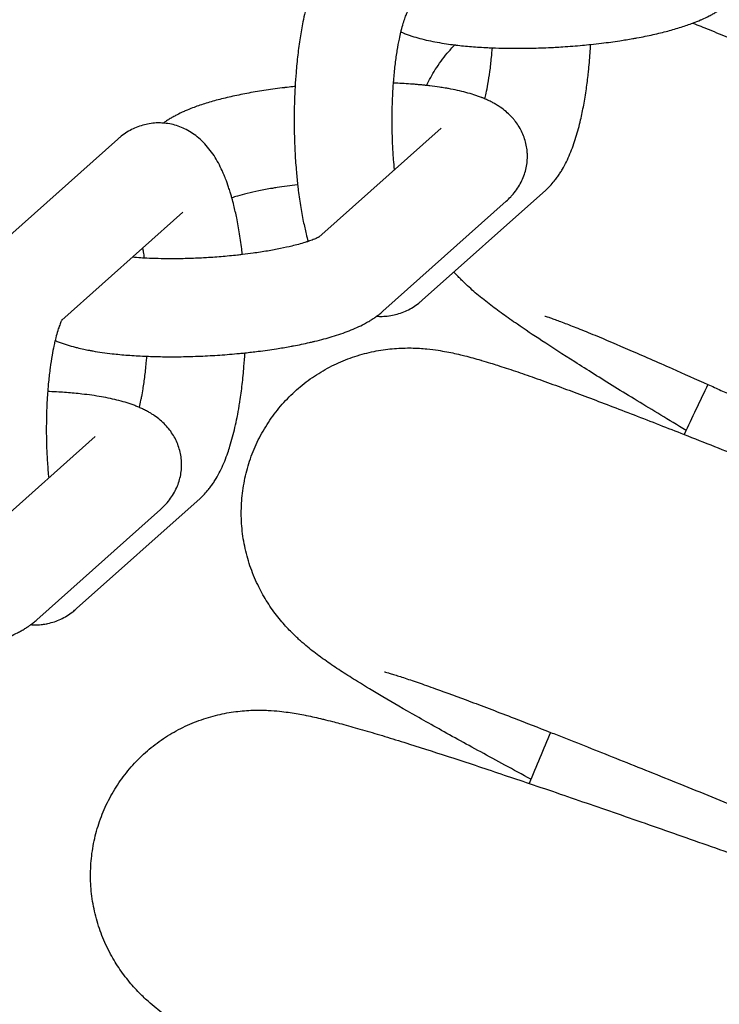
# Model space of a CAD drawing. Units: millimetres. Extents: x -1574 to 1575, y -3435 to 4065.
# Drawn here: x -478 to -435, y 487 to 547 of the extents above; entities that cross this region are included whole.
import ezdxf

# ---------------------------------------------------------------- set-up
doc = ezdxf.new("R2010")
doc.units = ezdxf.units.MM

# ---------------------------------------------------------------- blocks, each defined once
blk = doc.blocks.new('миф-56')
for p, q in [((-452.251, 225.608), (-459.746, 218.922)), ((-452.251, 225.608), (-452.251, 225.608)), ((-472.06, 224.929), (-479.625, 218.181)), ((-445.834, 221.809), (-453.4, 215.061)), ((-448.257, 221.131), (-455.822, 214.382)), ((-468.066, 220.452), (-475.488, 213.831)), ((-468.066, 220.452), (-468.066, 220.452)), ((-480.929, 200.027), (-473.434, 206.712)), ((-473.434, 206.712), (-473.434, 206.712)), ((-474.583, 196.165), (-467.018, 202.913)), ((-477.006, 195.486), (-469.44, 202.235))]:
    blk.add_line(p, q)
for start, end in [(154.28572, 154.68719), (157.05495, 157.45643)]:
    blk.add_arc((0.164, -0.104), 484, start, end)
for points, knots in [([(-458.442, 237.077), (-458.451, 237.068), (-458.462, 237.06), (-458.555, 236.969), (-458.641, 236.889), (-458.806, 236.715), (-458.887, 236.622), (-459.021, 236.456), (-459.076, 236.383), (-459.183, 236.237), (-459.234, 236.163), (-459.332, 236.014), (-459.379, 235.939), (-459.515, 235.711), (-459.599, 235.556), (-459.757, 235.239), (-459.831, 235.078), (-459.97, 234.747), (-460.036, 234.577), (-460.162, 234.23), (-460.221, 234.053), (-460.334, 233.688), (-460.388, 233.501), (-460.49, 233.119), (-460.539, 232.923), (-460.631, 232.521), (-460.675, 232.316), (-460.778, 231.792), (-460.835, 231.468), (-460.939, 230.797), (-460.986, 230.448), (-461.069, 229.731), (-461.105, 229.362), (-461.157, 228.713), (-461.174, 228.434), (-461.199, 228.048), (-461.204, 227.939), (-461.228, 227.434), (-461.24, 227.035), (-461.252, 226.229), (-461.252, 225.821), (-461.237, 225.01), (-461.224, 224.606), (-461.184, 223.812), (-461.158, 223.422), (-461.1, 222.733), (-461.068, 222.436), (-461.03, 222.064), (-461.021, 221.993), (-460.969, 221.563), (-460.92, 221.212), (-460.812, 220.535), (-460.753, 220.208), (-460.635, 219.628), (-460.577, 219.372), (-460.476, 218.965), (-460.434, 218.813), (-460.393, 218.66)], [0, 0, 0, 0, 0.139583, 0.139583, 1.401929, 1.401929, 2.769571, 2.769571, 3.799414, 3.799414, 4.829257, 4.829257, 5.851496, 5.851496, 7.895847, 7.895847, 9.935035, 9.935035, 11.970914, 11.970914, 14.004699, 14.004699, 16.037152, 16.037152, 18.069604, 18.069604, 20.102057, 20.102057, 23.14684, 23.14684, 26.249261, 26.249261, 29.400324, 29.400324, 31.702475, 31.702475, 32.595741, 32.595741, 35.834673, 35.834673, 39.119528, 39.119528, 42.400908, 42.400908, 45.636026, 45.636026, 48.20566, 48.20566, 48.827076, 48.827076, 51.972821, 51.972821, 55.068285, 55.068285, 57.649598, 57.649598, 59.279991, 59.279991, 59.279991, 59.279991]), ([(-454.711, 231.492), (-454.65, 231.467), (-454.59, 231.441), (-454.522, 231.414), (-454.514, 231.411), (-454.425, 231.376), (-454.344, 231.346), (-454.189, 231.291), (-454.115, 231.266), (-453.88, 231.19), (-453.716, 231.142), (-453.379, 231.053), (-453.207, 231.011), (-452.854, 230.934), (-452.673, 230.898), (-452.304, 230.831), (-452.116, 230.8), (-451.757, 230.747), (-451.585, 230.725), (-451.39, 230.7), (-451.365, 230.697), (-451.035, 230.657), (-450.72, 230.626), (-450.065, 230.572), (-449.726, 230.55), (-449.289, 230.529), (-449.201, 230.525), (-448.84, 230.513), (-448.571, 230.503), (-447.924, 230.492), (-447.545, 230.49), (-446.777, 230.499), (-446.386, 230.513), (-445.995, 230.523), (-445.992, 230.523), (-445.781, 230.531), (-445.573, 230.541), (-445.215, 230.559), (-445.066, 230.569), (-444.875, 230.579), (-444.833, 230.582), (-444.389, 230.611), (-443.987, 230.643), (-443.42, 230.696), (-443.251, 230.712), (-442.863, 230.754), (-442.642, 230.778), (-442.045, 230.85), (-441.673, 230.901), (-441.037, 230.997), (-440.775, 231.042), (-440.423, 231.101), (-440.338, 231.117), (-439.915, 231.195), (-439.586, 231.262), (-438.956, 231.401), (-438.654, 231.474), (-438.078, 231.627), (-437.804, 231.706), (-437.293, 231.868), (-437.063, 231.955), (-436.817, 232.04), (-436.81, 232.043), (-436.649, 232.104), (-436.499, 232.165), (-436.329, 232.239), (-436.305, 232.249), (-436.125, 232.329), (-435.972, 232.403), (-435.746, 232.52), (-435.671, 232.56), (-435.523, 232.644), (-435.45, 232.687), (-435.305, 232.777), (-435.233, 232.823), (-435.112, 232.905), (-435.063, 232.94), (-434.993, 232.991), (-434.971, 233.007), (-434.88, 233.076), (-434.811, 233.13), (-434.708, 233.217), (-434.673, 233.247), (-434.639, 233.278)], [26.120613, 26.120613, 26.120613, 26.120613, 26.901698, 26.901698, 27.001539, 27.001539, 28.04222, 28.04222, 28.962088, 28.962088, 30.964904, 30.964904, 32.96772, 32.96772, 34.965258, 34.965258, 36.949151, 36.949151, 38.657293, 38.657293, 38.90397, 38.90397, 41.900835, 41.900835, 44.952536, 44.952536, 45.729181, 45.729181, 48.048972, 48.048972, 51.184703, 51.184703, 54.335429, 54.335429, 54.357563, 54.357563, 56.03273, 56.03273, 57.231356, 57.231356, 57.568209, 57.568209, 60.802933, 60.802933, 62.179128, 62.179128, 63.99764, 63.99764, 67.154736, 67.154736, 69.496435, 69.496435, 70.273667, 70.273667, 73.350774, 73.350774, 76.378447, 76.378447, 79.342834, 79.342834, 82.134427, 82.134427, 82.221751, 82.221751, 84.093396, 84.093396, 84.391555, 84.391555, 86.413438, 86.413438, 87.432526, 87.432526, 88.447693, 88.447693, 89.46286, 89.46286, 90.164327, 90.164327, 90.475911, 90.475911, 91.482033, 91.482033, 92, 92, 92, 92]), ([(-455.103, 223.064), (-455.122, 223.269), (-455.142, 223.473), (-455.183, 223.996), (-455.203, 224.317), (-455.233, 224.972), (-455.243, 225.307), (-455.252, 225.985), (-455.251, 226.328), (-455.238, 227.009), (-455.226, 227.348), (-455.197, 227.912), (-455.181, 228.138), (-455.159, 228.46), (-455.151, 228.553), (-455.116, 228.956), (-455.085, 229.258), (-455.014, 229.833), (-454.975, 230.108), (-454.894, 230.612), (-454.851, 230.844), (-454.775, 231.212), (-454.743, 231.35), (-454.704, 231.522), (-454.697, 231.55), (-454.65, 231.739), (-454.609, 231.889), (-454.527, 232.159), (-454.487, 232.281), (-454.43, 232.437), (-454.411, 232.485), (-454.376, 232.572), (-454.359, 232.611), (-454.329, 232.677), (-454.318, 232.699), (-454.304, 232.728), (-454.304, 232.728), (-454.292, 232.751), (-454.283, 232.769), (-454.271, 232.79), (-454.27, 232.791), (-454.267, 232.796), (-454.267, 232.795), (-454.267, 232.795)], [17.232232, 17.232232, 17.232232, 17.232232, 18.989057, 18.989057, 21.61537, 21.61537, 24.289886, 24.289886, 27.008486, 27.008486, 29.719757, 29.719757, 31.593282, 31.593282, 32.385417, 32.385417, 35.000806, 35.000806, 37.557949, 37.557949, 39.938212, 39.938212, 41.582524, 41.582524, 41.93512, 41.93512, 43.935439, 43.935439, 45.934891, 45.934891, 46.942096, 46.942096, 47.945886, 47.945886, 48.924858, 48.924858, 48.949676, 48.949676, 49.950848, 49.950848, 50.909874, 50.909874, 51, 51, 51, 51]), ([(-436.824, 232.037), (-436.495, 231.906), (-436.175, 231.778), (-435.632, 231.557), (-435.427, 231.473), (-434.8, 231.213), (-434.365, 231.03), (-433.098, 230.493), (-432.227, 230.117), (-430.365, 229.301), (-429.373, 228.861), (-427.849, 228.179), (-427.36, 227.959), (-426.259, 227.463), (-425.651, 227.187), (-423.875, 226.38), (-422.677, 225.832), (-420.202, 224.696), (-418.925, 224.107), (-416.311, 222.897), (-414.974, 222.277), (-412.261, 221.015), (-410.884, 220.373), (-408.112, 219.081), (-406.717, 218.429), (-405.232, 217.737), (-405.143, 217.695), (-403.754, 217.047), (-402.447, 216.437), (-399.773, 215.19), (-398.404, 214.552), (-395.711, 213.3), (-394.387, 212.686), (-391.806, 211.492), (-390.549, 210.912), (-388.12, 209.798), (-386.949, 209.263), (-384.917, 208.341), (-384.068, 207.959), (-383.005, 207.48), (-382.824, 207.4), (-382.3, 207.166), (-381.962, 207.014), (-381.023, 206.599), (-380.401, 206.324), (-378.958, 205.694), (-378.158, 205.35), (-376.723, 204.743), (-376.083, 204.479), (-375.141, 204.102), (-374.794, 203.966), (-374.254, 203.763), (-374.042, 203.686), (-373.796, 203.599), (-373.723, 203.575), (-373.609, 203.537), (-373.563, 203.522), (-373.512, 203.507), (-373.509, 203.506), (-373.514, 203.507)], [76.517958, 76.517958, 76.517958, 76.517958, 78.208044, 78.208044, 79.19835, 79.19835, 81.17896, 81.17896, 84.747748, 84.747748, 88.360757, 88.360757, 90.023459, 90.023459, 91.999394, 91.999394, 95.652919, 95.652919, 99.314803, 99.314803, 102.980568, 102.980568, 106.646895, 106.646895, 110.311102, 110.311102, 110.545097, 110.545097, 113.970795, 113.970795, 117.62358, 117.62358, 121.266688, 121.266688, 124.896698, 124.896698, 128.509058, 128.509058, 131.437687, 131.437687, 132.097543, 132.097543, 133.301994, 133.301994, 135.652645, 135.652645, 139.15906, 139.15906, 142.590575, 142.590575, 144.997161, 144.997161, 146.991444, 146.991444, 147.992271, 147.992271, 148.991598, 148.991598, 150, 150, 150, 150]), ([(-453.151, 228.217), (-452.971, 228.541), (-452.804, 228.874), (-452.381, 229.535), (-452.136, 229.87), (-451.725, 230.365), (-451.572, 230.536), (-451.415, 230.703)], [55.072711, 55.072711, 55.072711, 55.072711, 55.969132, 55.969132, 56.969132, 56.969132, 57.524202, 57.524202, 57.524202, 57.524202]), ([(-449.565, 227.394), (-449.539, 227.506), (-449.513, 227.619), (-449.45, 227.918), (-449.413, 228.107), (-449.336, 228.551), (-449.296, 228.808), (-449.223, 229.352), (-449.19, 229.639), (-449.143, 230.126), (-449.126, 230.324), (-449.111, 230.522)], [9.736978, 9.736978, 9.736978, 9.736978, 11.062741, 11.062741, 13.060157, 13.060157, 15.522272, 15.522272, 18.056734, 18.056734, 19.716558, 19.716558, 19.716558, 19.716558]), ([(-445.834, 221.809), (-445.717, 221.914), (-445.608, 222.023), (-445.417, 222.232), (-445.333, 222.331), (-445.2, 222.503), (-445.147, 222.573), (-445.047, 222.717), (-444.998, 222.789), (-444.905, 222.936), (-444.859, 223.01), (-444.728, 223.235), (-444.647, 223.388), (-444.494, 223.701), (-444.422, 223.861), (-444.287, 224.187), (-444.223, 224.354), (-444.101, 224.694), (-444.044, 224.868), (-443.936, 225.219), (-443.885, 225.396), (-443.79, 225.751), (-443.746, 225.927), (-443.635, 226.401), (-443.572, 226.705), (-443.454, 227.339), (-443.4, 227.67), (-443.307, 228.311), (-443.272, 228.626), (-443.228, 228.979), (-443.223, 229.024), (-443.179, 229.436), (-443.146, 229.81), (-443.106, 230.368), (-443.094, 230.548), (-443.084, 230.73)], [0, 0, 0, 0, 1.672474, 1.672474, 3.122604, 3.122604, 4.121887, 4.121887, 5.121169, 5.121169, 6.128136, 6.128136, 8.134385, 8.134385, 10.140634, 10.140634, 12.138779, 12.138779, 14.115098, 14.115098, 16.044127, 16.044127, 17.876296, 17.876296, 20.869349, 20.869349, 23.930021, 23.930021, 26.659953, 26.659953, 27.045342, 27.045342, 30.207883, 30.207883, 31.702445, 31.702445, 31.702445, 31.702445]), ([(-461.192, 228.156), (-461.236, 228.152), (-461.28, 228.147), (-461.486, 228.125), (-461.646, 228.105), (-461.822, 228.085), (-461.837, 228.083), (-462.231, 228.036), (-462.603, 227.985), (-463.328, 227.875), (-463.681, 227.816), (-464.361, 227.691), (-464.69, 227.624), (-465.32, 227.485), (-465.622, 227.412), (-466.198, 227.259), (-466.472, 227.18), (-466.991, 227.016), (-467.237, 226.931), (-467.627, 226.782), (-467.777, 226.721), (-467.947, 226.647), (-467.971, 226.637), (-468.151, 226.557), (-468.304, 226.484), (-468.53, 226.366), (-468.605, 226.326), (-468.753, 226.242), (-468.826, 226.199), (-468.971, 226.109), (-469.043, 226.063), (-469.164, 225.981), (-469.213, 225.946), (-469.262, 225.911)], [62.179128, 62.179128, 62.179128, 62.179128, 62.542284, 62.542284, 63.873916, 63.873916, 63.99764, 63.99764, 67.154736, 67.154736, 70.273667, 70.273667, 73.350774, 73.350774, 76.378447, 76.378447, 79.342834, 79.342834, 82.221751, 82.221751, 84.093396, 84.093396, 84.391555, 84.391555, 86.413438, 86.413438, 87.432526, 87.432526, 88.447693, 88.447693, 89.46286, 89.46286, 90.164327, 90.164327, 90.164327, 90.164327]), ([(-448.257, 221.131), (-448.164, 221.213), (-448.077, 221.303), (-447.963, 221.417), (-447.939, 221.444), (-447.815, 221.582), (-447.719, 221.701), (-447.546, 221.946), (-447.468, 222.069), (-447.33, 222.322), (-447.269, 222.449), (-447.165, 222.708), (-447.121, 222.839), (-447.049, 223.103), (-447.021, 223.236), (-446.981, 223.503), (-446.968, 223.637), (-446.961, 223.856), (-446.963, 223.941), (-446.967, 224.075), (-446.97, 224.123), (-446.986, 224.303), (-447.005, 224.435), (-447.058, 224.695), (-447.092, 224.824), (-447.175, 225.077), (-447.224, 225.201), (-447.335, 225.444), (-447.398, 225.562), (-447.538, 225.793), (-447.614, 225.905), (-447.737, 226.065), (-447.779, 226.117), (-447.869, 226.221), (-447.916, 226.274), (-448.064, 226.429), (-448.168, 226.525), (-448.388, 226.712), (-448.506, 226.801), (-448.632, 226.888), (-448.639, 226.893), (-448.716, 226.942), (-448.784, 226.989), (-448.927, 227.075), (-449.001, 227.117), (-449.149, 227.198), (-449.223, 227.236), (-449.372, 227.308), (-449.447, 227.343), (-449.536, 227.382), (-449.551, 227.388), (-449.626, 227.419), (-449.686, 227.445), (-449.754, 227.472), (-449.762, 227.475), (-449.851, 227.51), (-449.932, 227.54), (-450.087, 227.595), (-450.161, 227.62), (-450.396, 227.696), (-450.56, 227.744), (-450.897, 227.833), (-451.069, 227.875), (-451.422, 227.952), (-451.603, 227.988), (-451.86, 228.035), (-451.933, 228.048), (-452.121, 228.079), (-452.236, 228.097), (-452.543, 228.143), (-452.738, 228.169), (-453.008, 228.201), (-453.079, 228.209), (-453.221, 228.225), (-453.291, 228.232), (-453.45, 228.249), (-453.544, 228.256), (-453.715, 228.273), (-453.798, 228.28), (-454.211, 228.314), (-454.551, 228.336), (-454.987, 228.357), (-455.075, 228.361), (-455.165, 228.364)], [0, 0, 0, 0, 1.370593, 1.370593, 1.751358, 1.751358, 3.341622, 3.341622, 4.795593, 4.795593, 6.158937, 6.158937, 7.460484, 7.460484, 8.721075, 8.721075, 9.95725, 9.95725, 10.739488, 10.739488, 11.181578, 11.181578, 12.402935, 12.402935, 13.630412, 13.630412, 14.87489, 14.87489, 16.149421, 16.149421, 17.470943, 17.470943, 18.139459, 18.139459, 18.857313, 18.857313, 20.33928, 20.33928, 21.954017, 21.954017, 22.052523, 22.052523, 22.984001, 22.984001, 23.968523, 23.968523, 24.953046, 24.953046, 25.933417, 25.933417, 26.120613, 26.120613, 26.901698, 26.901698, 27.001539, 27.001539, 28.04222, 28.04222, 28.962088, 28.962088, 30.964904, 30.964904, 32.96772, 32.96772, 34.965258, 34.965258, 35.746131, 35.746131, 36.949151, 36.949151, 38.90397, 38.90397, 39.602694, 39.602694, 40.272444, 40.272444, 41.136705, 41.136705, 41.900835, 41.900835, 44.952536, 44.952536, 45.729181, 45.729181, 45.729181, 45.729181]), ([(-464.422, 217.854), (-464.43, 217.926), (-464.439, 217.997), (-464.49, 218.427), (-464.539, 218.778), (-464.647, 219.455), (-464.706, 219.782), (-464.825, 220.362), (-464.883, 220.618), (-464.983, 221.025), (-465.025, 221.177), (-465.076, 221.368), (-465.087, 221.404), (-465.121, 221.523), (-465.146, 221.605), (-465.202, 221.787), (-465.234, 221.887), (-465.326, 222.163), (-465.388, 222.336), (-465.492, 222.603), (-465.532, 222.7), (-465.601, 222.865), (-465.631, 222.931), (-465.734, 223.157), (-465.812, 223.314), (-465.977, 223.62), (-466.065, 223.769), (-466.255, 224.062), (-466.357, 224.204), (-466.576, 224.48), (-466.693, 224.613), (-466.934, 224.856), (-467.056, 224.967), (-467.306, 225.168), (-467.433, 225.259), (-467.692, 225.422), (-467.823, 225.495), (-468.089, 225.622), (-468.224, 225.677), (-468.496, 225.771), (-468.633, 225.809), (-468.91, 225.869), (-469.048, 225.891), (-469.202, 225.906), (-469.215, 225.907), (-469.24, 225.909), (-469.251, 225.91), (-469.376, 225.915), (-469.491, 225.923), (-469.744, 225.918), (-469.882, 225.908), (-470.157, 225.871), (-470.293, 225.844), (-470.562, 225.776), (-470.696, 225.734), (-470.957, 225.635), (-471.086, 225.578), (-471.339, 225.449), (-471.462, 225.377), (-471.704, 225.218), (-471.821, 225.13), (-471.976, 225.003), (-472.018, 224.966), (-472.06, 224.929)], [48.20566, 48.20566, 48.20566, 48.20566, 48.827076, 48.827076, 51.972821, 51.972821, 55.068285, 55.068285, 57.649598, 57.649598, 59.279991, 59.279991, 59.67731, 59.67731, 60.578294, 60.578294, 61.703858, 61.703858, 63.728532, 63.728532, 64.918328, 64.918328, 65.750195, 65.750195, 67.767128, 67.767128, 69.777006, 69.777006, 71.777355, 71.777355, 73.738485, 73.738485, 75.499159, 75.499159, 77.107519, 77.107519, 78.606469, 78.606469, 80.030991, 80.030991, 81.403845, 81.403845, 82.744876, 82.744876, 82.873285, 82.873285, 82.978996, 82.978996, 84.070214, 84.070214, 85.389982, 85.389982, 86.717688, 86.717688, 88.067494, 88.067494, 89.452339, 89.452339, 90.890588, 90.890588, 92.407438, 92.407438, 93, 93, 93, 93]), ([(-461.037, 222.136), (-461.255, 222.109), (-461.473, 222.082), (-461.895, 222.024), (-462.098, 221.993), (-462.399, 221.946), (-462.493, 221.93), (-462.872, 221.866), (-463.145, 221.814), (-463.659, 221.709), (-463.899, 221.655), (-464.34, 221.546), (-464.541, 221.492), (-464.847, 221.401), (-464.956, 221.366), (-465.066, 221.33)], [31.466096, 31.466096, 31.466096, 31.466096, 33.290681, 33.290681, 35.091691, 35.091691, 35.954671, 35.954671, 38.564149, 38.564149, 41.108286, 41.108286, 43.569787, 43.569787, 45.221189, 45.221189, 45.221189, 45.221189]), ([(-459.715, 218.94), (-459.714, 218.94), (-459.716, 218.939), (-459.73, 218.931), (-459.738, 218.927), (-459.753, 218.919), (-459.761, 218.914), (-459.79, 218.899), (-459.816, 218.886), (-459.877, 218.858), (-459.912, 218.842), (-459.991, 218.808), (-460.035, 218.791), (-460.128, 218.754), (-460.178, 218.735), (-460.282, 218.698), (-460.336, 218.679), (-460.455, 218.639), (-460.521, 218.618), (-460.713, 218.558), (-460.847, 218.519), (-461.114, 218.446), (-461.246, 218.413), (-461.603, 218.326), (-461.837, 218.273), (-462.086, 218.223), (-462.089, 218.222), (-462.355, 218.172), (-462.609, 218.121), (-463.169, 218.026), (-463.465, 217.98), (-463.983, 217.908), (-464.203, 217.881), (-464.428, 217.853), (-464.434, 217.852), (-464.534, 217.841), (-464.627, 217.83), (-465.05, 217.784), (-465.385, 217.752), (-466.065, 217.696), (-466.41, 217.672), (-466.771, 217.652), (-466.787, 217.651), (-467.134, 217.637), (-467.467, 217.619), (-468.136, 217.601), (-468.473, 217.596), (-469.068, 217.596), (-469.323, 217.603), (-469.587, 217.606), (-469.591, 217.606), (-469.65, 217.607), (-469.703, 217.609), (-469.99, 217.618), (-470.215, 217.629), (-470.509, 217.643), (-470.573, 217.647), (-470.818, 217.662), (-470.991, 217.676), (-471.163, 217.69)], [0, 0, 0, 0, 1.011992, 1.011992, 1.538786, 1.538786, 1.984597, 1.984597, 2.957201, 2.957201, 3.929806, 3.929806, 4.893076, 4.893076, 5.832058, 5.832058, 6.73229, 6.73229, 7.710024, 7.710024, 9.480492, 9.480492, 11.028528, 11.028528, 13.501322, 13.501322, 13.525489, 13.525489, 16.053007, 16.053007, 18.668405, 18.668405, 20.51378, 20.51378, 20.564328, 20.564328, 21.337216, 21.337216, 24.051224, 24.051224, 26.805082, 26.805082, 26.929178, 26.929178, 29.583553, 29.583553, 32.323435, 32.323435, 34.521421, 34.521421, 34.553521, 34.553521, 35.021096, 35.021096, 37.059692, 37.059692, 37.670091, 37.670091, 39.352495, 39.352495, 39.352495, 39.352495]), ([(-470.532, 218.252), (-470.519, 218.178), (-470.507, 218.101), (-470.476, 217.899), (-470.458, 217.77), (-470.441, 217.639)], [13.175334, 13.175334, 13.175334, 13.175334, 13.912537, 13.912537, 15.112867, 15.112867, 15.112867, 15.112867]), ([(-437.246, 207.088), (-437.774, 207.406), (-438.29, 207.718), (-439.783, 208.624), (-440.722, 209.198), (-442.48, 210.284), (-443.3, 210.797), (-444.783, 211.736), (-445.452, 212.167), (-446.61, 212.927), (-447.11, 213.262), (-447.889, 213.799), (-448.185, 214.007), (-448.616, 214.317), (-448.756, 214.42), (-449.035, 214.627), (-449.171, 214.73), (-449.445, 214.941), (-449.58, 215.047), (-449.732, 215.17), (-449.746, 215.181), (-449.89, 215.298), (-450.02, 215.406), (-450.278, 215.627), (-450.403, 215.736), (-450.663, 215.974), (-450.797, 216.1), (-451.079, 216.378), (-451.229, 216.532), (-451.41, 216.73), (-451.436, 216.756), (-451.463, 216.788)], [20.125157, 20.125157, 20.125157, 20.125157, 21.972387, 21.972387, 25.612149, 25.612149, 29.226736, 29.226736, 32.653051, 32.653051, 35.644013, 35.644013, 37.641402, 37.641402, 38.640703, 38.640703, 39.640003, 39.640003, 40.639303, 40.639303, 40.73964, 40.73964, 41.682708, 41.682708, 42.545897, 42.545897, 43.409086, 43.409086, 44.286763, 44.286763, 44.434862, 44.434862, 44.434862, 44.434862]), ([(-456.198, 214.079), (-456.084, 214.075), (-455.969, 214.067), (-455.716, 214.072), (-455.578, 214.082), (-455.436, 214.102), (-455.43, 214.102), (-455.295, 214.128), (-455.162, 214.147), (-454.897, 214.214), (-454.764, 214.256), (-454.502, 214.355), (-454.374, 214.412), (-454.121, 214.541), (-453.998, 214.613), (-453.756, 214.772), (-453.638, 214.86), (-453.484, 214.987), (-453.441, 215.024), (-453.4, 215.061)], [82.978996, 82.978996, 82.978996, 82.978996, 84.070214, 84.070214, 85.389982, 85.389982, 85.438827, 85.438827, 86.717688, 86.717688, 88.067494, 88.067494, 89.452339, 89.452339, 90.890588, 90.890588, 92.407438, 92.407438, 93, 93, 93, 93]), ([(-475.894, 212.596), (-475.889, 212.594), (-475.884, 212.592), (-475.801, 212.556), (-475.723, 212.524), (-475.564, 212.464), (-475.484, 212.434), (-475.323, 212.379), (-475.242, 212.352), (-474.997, 212.275), (-474.83, 212.227), (-474.621, 212.173), (-474.583, 212.163), (-474.408, 212.122), (-474.273, 212.089), (-474.023, 212.036), (-473.91, 212.013), (-473.726, 211.978), (-473.654, 211.965), (-473.393, 211.919), (-473.2, 211.889), (-472.804, 211.832), (-472.601, 211.806), (-472.086, 211.748), (-471.767, 211.718), (-471.106, 211.667), (-470.763, 211.646), (-470.373, 211.629), (-470.334, 211.627), (-469.971, 211.617), (-469.651, 211.604), (-469.064, 211.596), (-468.802, 211.597), (-468.422, 211.597), (-468.302, 211.599), (-467.792, 211.606), (-467.399, 211.617), (-466.605, 211.651), (-466.204, 211.673), (-465.403, 211.728), (-465.003, 211.762), (-464.494, 211.811), (-464.38, 211.822), (-463.993, 211.864), (-463.718, 211.894), (-463.071, 211.976), (-462.701, 212.027), (-462.058, 212.128), (-461.787, 212.176), (-461.462, 212.232), (-461.413, 212.241), (-461.34, 212.255), (-461.317, 212.259), (-460.959, 212.327), (-460.634, 212.394), (-460.275, 212.476), (-460.229, 212.486), (-460.117, 212.514), (-460.045, 212.529), (-459.792, 212.593), (-459.606, 212.639), (-459.252, 212.735), (-459.083, 212.783), (-458.735, 212.889), (-458.558, 212.946), (-458.212, 213.065), (-458.045, 213.126), (-457.718, 213.254), (-457.559, 213.321), (-457.249, 213.462), (-457.098, 213.535), (-456.903, 213.638), (-456.856, 213.664), (-456.783, 213.704), (-456.757, 213.72), (-456.658, 213.776), (-456.587, 213.819), (-456.445, 213.909), (-456.375, 213.955), (-456.269, 214.028), (-456.234, 214.053), (-456.165, 214.103), (-456.133, 214.127), (-456.034, 214.204), (-455.967, 214.257), (-455.874, 214.336), (-455.848, 214.359), (-455.822, 214.382)], [26.120542, 26.120542, 26.120542, 26.120542, 26.185206, 26.185206, 27.200788, 27.200788, 28.21637, 28.21637, 29.227158, 29.227158, 31.249374, 31.249374, 31.697192, 31.697192, 33.269139, 33.269139, 34.514664, 34.514664, 35.287437, 35.287437, 37.305735, 37.305735, 39.324032, 39.324032, 42.329333, 42.329333, 45.387869, 45.387869, 45.729159, 45.729159, 48.490128, 48.490128, 50.65138, 50.65138, 51.631185, 51.631185, 54.809294, 54.809294, 58.025506, 58.025506, 61.254335, 61.254335, 62.179105, 62.179105, 64.443675, 64.443675, 67.595498, 67.595498, 70.041959, 70.041959, 70.496753, 70.496753, 70.708836, 70.708836, 73.77954, 73.77954, 74.220945, 74.220945, 74.910831, 74.910831, 76.799315, 76.799315, 78.625495, 78.625495, 80.638607, 80.638607, 82.650033, 82.650033, 84.658551, 84.658551, 86.662083, 86.662083, 87.298847, 87.298847, 87.661007, 87.661007, 88.657362, 88.657362, 89.650609, 89.650609, 90.164354, 90.164354, 90.631266, 90.631266, 91.611922, 91.611922, 92, 92, 92, 92]), ([(-475.453, 213.896), (-475.451, 213.899), (-475.45, 213.9), (-475.459, 213.886), (-475.467, 213.873), (-475.48, 213.847), (-475.484, 213.84), (-475.496, 213.815), (-475.504, 213.799), (-475.528, 213.749), (-475.544, 213.713), (-475.577, 213.633), (-475.596, 213.587), (-475.633, 213.488), (-475.652, 213.434), (-475.689, 213.329), (-475.705, 213.276), (-475.725, 213.215), (-475.729, 213.203), (-475.773, 213.061), (-475.814, 212.916), (-475.868, 212.706), (-475.881, 212.653), (-475.898, 212.58), (-475.902, 212.566), (-475.928, 212.451), (-475.95, 212.355), (-476.01, 212.073), (-476.047, 211.883), (-476.124, 211.44), (-476.163, 211.182), (-476.236, 210.638), (-476.269, 210.352), (-476.317, 209.864), (-476.333, 209.666), (-476.358, 209.357), (-476.365, 209.243), (-476.387, 208.896), (-476.398, 208.659), (-476.413, 208.332), (-476.416, 208.24), (-476.42, 208.12), (-476.421, 208.092), (-476.426, 207.754), (-476.434, 207.444), (-476.433, 206.79), (-476.427, 206.445), (-476.404, 205.769), (-476.388, 205.437), (-476.344, 204.791), (-476.318, 204.477), (-476.286, 204.171), (-476.286, 204.17), (-476.286, 204.168)], [0, 0, 0, 0, 1.027471, 1.027471, 2.045131, 2.045131, 2.401785, 2.401785, 3.056112, 3.056112, 4.062628, 4.062628, 5.066169, 5.066169, 6.069711, 6.069711, 6.896735, 6.896735, 7.067908, 7.067908, 9.065325, 9.065325, 9.736978, 9.736978, 9.922675, 9.922675, 11.062741, 11.062741, 13.060157, 13.060157, 15.522272, 15.522272, 18.056734, 18.056734, 19.716558, 19.716558, 20.651485, 20.651485, 22.566255, 22.566255, 23.297774, 23.297774, 23.525588, 23.525588, 25.990029, 25.990029, 28.722257, 28.722257, 31.41042, 31.41042, 34.05137, 34.05137, 34.06372, 34.06372, 34.06372, 34.06372]), ([(-445.894, 214.092), (-445.881, 214.088), (-445.861, 214.082), (-445.781, 214.057), (-445.722, 214.037), (-445.585, 213.991), (-445.502, 213.962), (-445.318, 213.896), (-445.215, 213.859), (-444.991, 213.776), (-444.87, 213.73), (-444.482, 213.582), (-444.189, 213.467), (-443.546, 213.209), (-443.196, 213.066), (-442.18, 212.645), (-441.465, 212.342), (-439.888, 211.662), (-439.022, 211.283), (-437.399, 210.565), (-436.646, 210.227), (-435.649, 209.782), (-435.376, 209.658), (-434.044, 209.058), (-432.929, 208.551), (-430.602, 207.488), (-429.39, 206.932), (-426.89, 205.779), (-425.6, 205.183), (-422.966, 203.961), (-421.62, 203.335), (-418.894, 202.065), (-417.513, 201.421), (-415.535, 200.498), (-414.942, 200.221), (-413.55, 199.572), (-412.75, 199.198), (-410.56, 198.176), (-409.173, 197.529), (-406.427, 196.25), (-405.068, 195.618), (-402.4, 194.38), (-401.091, 193.774), (-398.54, 192.598), (-397.299, 192.028), (-394.903, 190.933), (-393.748, 190.408), (-392.535, 189.861), (-392.425, 189.811), (-391.373, 189.34), (-390.39, 188.897), (-388.496, 188.058), (-387.557, 187.647), (-385.802, 186.89), (-384.986, 186.544), (-383.492, 185.924), (-382.811, 185.649), (-381.808, 185.259), (-381.457, 185.126), (-380.946, 184.938), (-380.779, 184.877), (-380.446, 184.76), (-380.283, 184.703), (-379.954, 184.592), (-379.792, 184.539), (-379.462, 184.434), (-379.298, 184.383), (-379.11, 184.328), (-379.093, 184.323), (-379.044, 184.309), (-379.012, 184.299), (-378.848, 184.254), (-378.721, 184.218), (-378.427, 184.141), (-378.265, 184.101), (-377.919, 184.023), (-377.737, 183.984), (-377.342, 183.911), (-377.126, 183.875), (-376.616, 183.808), (-376.316, 183.778), (-375.822, 183.752), (-375.65, 183.747), (-375.125, 183.744), (-374.749, 183.759), (-374.014, 183.832), (-373.659, 183.885), (-372.897, 184.041), (-372.494, 184.149), (-371.704, 184.415), (-371.319, 184.57), (-370.571, 184.929), (-370.208, 185.13), (-369.51, 185.577), (-369.175, 185.821), (-368.537, 186.35), (-368.234, 186.634), (-367.666, 187.237), (-367.401, 187.556), (-366.911, 188.224), (-366.687, 188.574), (-366.284, 189.297), (-366.105, 189.672), (-365.793, 190.439), (-365.662, 190.832), (-365.447, 191.632), (-365.365, 192.038), (-365.251, 192.856), (-365.219, 193.269), (-365.206, 194.093), (-365.224, 194.506), (-365.311, 195.324), (-365.38, 195.731), (-365.512, 196.299), (-365.555, 196.471), (-365.605, 196.639)], [0, 0, 0, 0, 1.006668, 1.006668, 2.009135, 2.009135, 3.011602, 3.011602, 4.014069, 4.014069, 5.007099, 5.007099, 7.001888, 7.001888, 8.996677, 8.996677, 12.395302, 12.395302, 15.883373, 15.883373, 18.520534, 18.520534, 19.429116, 19.429116, 23.013996, 23.013996, 26.626533, 26.626533, 30.259427, 30.259427, 33.90741, 33.90741, 37.566617, 37.566617, 39.129098, 39.129098, 41.234028, 41.234028, 44.907112, 44.907112, 48.583521, 48.583521, 52.26074, 52.26074, 55.935809, 55.935809, 59.604855, 59.604855, 59.960206, 59.960206, 63.262542, 63.262542, 66.900293, 66.900293, 70.50355, 70.50355, 73.984245, 73.984245, 75.985645, 75.985645, 76.987092, 76.987092, 77.988539, 77.988539, 78.989986, 78.989986, 79.990512, 79.990512, 80.091182, 80.091182, 80.28073, 80.28073, 81.024614, 81.024614, 81.887045, 81.887045, 82.749477, 82.749477, 83.637956, 83.637956, 84.690698, 84.690698, 85.219213, 85.219213, 86.276243, 86.276243, 87.2263, 87.2263, 88.28581, 88.28581, 89.317255, 89.317255, 90.334811, 90.334811, 91.345142, 91.345142, 92.351565, 92.351565, 93.355859, 93.355859, 94.359064, 94.359064, 95.36187, 95.36187, 96.364848, 96.364848, 97.368625, 97.368625, 98.374087, 98.374087, 99.38271, 99.38271, 100.397216, 100.397216, 100.838285, 100.838285, 100.838285, 100.838285]), ([(-467.018, 202.913), (-466.92, 203), (-466.827, 203.092), (-466.654, 203.275), (-466.573, 203.368), (-466.438, 203.535), (-466.383, 203.607), (-466.277, 203.753), (-466.226, 203.827), (-466.128, 203.976), (-466.081, 204.052), (-465.945, 204.279), (-465.861, 204.434), (-465.703, 204.751), (-465.629, 204.913), (-465.489, 205.244), (-465.423, 205.413), (-465.345, 205.628), (-465.33, 205.669), (-465.271, 205.847), (-465.225, 205.981), (-465.125, 206.302), (-465.072, 206.489), (-464.969, 206.871), (-464.921, 207.067), (-464.828, 207.469), (-464.785, 207.674), (-464.731, 207.943), (-464.719, 208.002), (-464.668, 208.292), (-464.629, 208.522), (-464.583, 208.786), (-464.578, 208.82), (-464.521, 209.194), (-464.474, 209.542), (-464.391, 210.259), (-464.355, 210.628), (-464.302, 211.277), (-464.285, 211.556), (-464.268, 211.834)], [0, 0, 0, 0, 1.401929, 1.401929, 2.769571, 2.769571, 3.799414, 3.799414, 4.829257, 4.829257, 5.851496, 5.851496, 7.895847, 7.895847, 9.935035, 9.935035, 11.970914, 11.970914, 12.460283, 12.460283, 14.004699, 14.004699, 16.037152, 16.037152, 18.069604, 18.069604, 20.102057, 20.102057, 20.679642, 20.679642, 22.834683, 22.834683, 23.14684, 23.14684, 26.249261, 26.249261, 29.400324, 29.400324, 31.702475, 31.702475, 31.702475, 31.702475]), ([(-446.745, 185.713), (-447.288, 186.005), (-447.819, 186.292), (-449.354, 187.125), (-450.319, 187.653), (-452.128, 188.653), (-452.972, 189.125), (-454.498, 189.992), (-455.187, 190.39), (-456.38, 191.093), (-456.896, 191.403), (-457.7, 191.902), (-458.006, 192.095), (-458.451, 192.385), (-458.596, 192.48), (-458.885, 192.674), (-459.026, 192.77), (-459.31, 192.968), (-459.45, 193.068), (-459.607, 193.183), (-459.622, 193.193), (-459.771, 193.303), (-459.906, 193.404), (-460.175, 193.613), (-460.304, 193.716), (-460.576, 193.94), (-460.716, 194.06), (-461.011, 194.324), (-461.168, 194.471), (-461.521, 194.82), (-461.721, 195.031), (-462.034, 195.392), (-462.142, 195.522), (-462.463, 195.928), (-462.681, 196.23), (-463.075, 196.851), (-463.253, 197.165), (-463.601, 197.862), (-463.765, 198.247), (-464.043, 199.033), (-464.158, 199.433), (-464.338, 200.243), (-464.403, 200.653), (-464.482, 201.478), (-464.496, 201.893), (-464.474, 202.721), (-464.437, 203.135), (-464.312, 203.954), (-464.225, 204.359), (-464.001, 205.157), (-463.864, 205.549), (-463.543, 206.313), (-463.359, 206.685), (-462.947, 207.403), (-462.719, 207.749), (-462.222, 208.411), (-461.953, 208.726), (-461.379, 209.321), (-461.074, 209.601), (-460.433, 210.12), (-460.096, 210.36), (-459.398, 210.796), (-459.036, 210.992), (-458.294, 211.339), (-457.912, 211.489), (-457.14, 211.743), (-456.745, 211.846), (-455.983, 212), (-455.606, 212.054), (-454.88, 212.122), (-454.518, 212.135), (-454.151, 212.133), (-454.117, 212.133), (-453.733, 212.127), (-453.41, 212.106), (-452.871, 212.053), (-452.648, 212.024), (-452.247, 211.964), (-452.073, 211.933), (-451.735, 211.869), (-451.576, 211.836), (-451.261, 211.767), (-451.106, 211.73), (-450.904, 211.681), (-450.854, 211.668), (-450.636, 211.613), (-450.473, 211.57), (-450.145, 211.48), (-449.983, 211.434), (-449.802, 211.381), (-449.785, 211.376), (-449.588, 211.318), (-449.407, 211.263), (-449.08, 211.163), (-448.937, 211.117), (-448.44, 210.959), (-448.078, 210.84), (-447.323, 210.584), (-446.93, 210.448), (-446.315, 210.231), (-446.106, 210.157), (-445.468, 209.928), (-445.025, 209.767), (-443.733, 209.291), (-442.845, 208.957), (-440.946, 208.233), (-439.933, 207.841), (-438.378, 207.234), (-437.879, 207.038), (-436.756, 206.595), (-436.135, 206.349), (-434.322, 205.629), (-433.099, 205.14), (-430.572, 204.124), (-429.268, 203.597), (-426.599, 202.515), (-425.234, 201.96), (-422.462, 200.831), (-421.056, 200.257), (-418.225, 199.1), (-416.8, 198.516), (-415.284, 197.896), (-415.192, 197.859), (-413.773, 197.278), (-412.438, 196.732), (-409.707, 195.616), (-408.309, 195.045), (-405.559, 193.925), (-404.207, 193.376), (-401.571, 192.308), (-400.287, 191.789), (-397.808, 190.793), (-396.612, 190.316), (-394.538, 189.493), (-393.671, 189.153), (-392.587, 188.726), (-392.402, 188.654), (-391.194, 188.183), (-390.233, 187.812), (-388.458, 187.137), (-387.643, 186.832), (-386.179, 186.295), (-385.528, 186.063), (-384.569, 185.731), (-384.215, 185.613), (-383.666, 185.435), (-383.451, 185.368), (-383.201, 185.294), (-383.127, 185.273), (-383.012, 185.241), (-382.965, 185.229), (-382.913, 185.215), (-382.91, 185.215), (-382.915, 185.216)], [20.125157, 20.125157, 20.125157, 20.125157, 21.972387, 21.972387, 25.612149, 25.612149, 29.226736, 29.226736, 32.653051, 32.653051, 35.644013, 35.644013, 37.641402, 37.641402, 38.640703, 38.640703, 39.640003, 39.640003, 40.639303, 40.639303, 40.73964, 40.73964, 41.682708, 41.682708, 42.545897, 42.545897, 43.409086, 43.409086, 44.286763, 44.286763, 45.310426, 45.310426, 45.837224, 45.837224, 46.89082, 46.89082, 47.847567, 47.847567, 48.908668, 48.908668, 49.939498, 49.939498, 50.955368, 50.955368, 51.963446, 51.963446, 52.967308, 52.967308, 53.968869, 53.968869, 54.969238, 54.969238, 55.969132, 55.969132, 56.969132, 56.969132, 57.969853, 57.969853, 58.972136, 58.972136, 59.97736, 59.97736, 60.988028, 60.988028, 62.009024, 62.009024, 63.050458, 63.050458, 64.066788, 64.066788, 65.132607, 65.132607, 65.245971, 65.245971, 66.390282, 66.390282, 67.352371, 67.352371, 68.213396, 68.213396, 69.07442, 69.07442, 69.962046, 69.962046, 70.258984, 70.258984, 71.241856, 71.241856, 72.224728, 72.224728, 72.323958, 72.323958, 73.399933, 73.399933, 74.229535, 74.229535, 76.21879, 76.21879, 78.208044, 78.208044, 79.19835, 79.19835, 81.17896, 81.17896, 84.747748, 84.747748, 88.360757, 88.360757, 90.023459, 90.023459, 91.999394, 91.999394, 95.652919, 95.652919, 99.314803, 99.314803, 102.980568, 102.980568, 106.646895, 106.646895, 110.311102, 110.311102, 110.545097, 110.545097, 113.970795, 113.970795, 117.62358, 117.62358, 121.266688, 121.266688, 124.896698, 124.896698, 128.509058, 128.509058, 131.437687, 131.437687, 132.097543, 132.097543, 135.652645, 135.652645, 139.15906, 139.15906, 142.590575, 142.590575, 144.997161, 144.997161, 146.991444, 146.991444, 147.992271, 147.992271, 148.991598, 148.991598, 150, 150, 150, 150]), ([(-470.294, 211.626), (-470.301, 211.53), (-470.309, 211.437), (-470.344, 211.034), (-470.375, 210.732), (-470.445, 210.157), (-470.484, 209.882), (-470.553, 209.46), (-470.581, 209.307), (-470.623, 209.076), (-470.638, 209.002), (-470.684, 208.778), (-470.717, 208.64), (-470.749, 208.498)], [31.593282, 31.593282, 31.593282, 31.593282, 32.385417, 32.385417, 35.000806, 35.000806, 37.557949, 37.557949, 39.132781, 39.132781, 39.938212, 39.938212, 41.582524, 41.582524, 41.582524, 41.582524]), ([(-469.44, 202.235), (-469.324, 202.338), (-469.213, 202.447), (-469.005, 202.678), (-468.908, 202.798), (-468.734, 203.042), (-468.656, 203.166), (-468.518, 203.418), (-468.456, 203.546), (-468.351, 203.805), (-468.307, 203.935), (-468.234, 204.199), (-468.206, 204.332), (-468.165, 204.599), (-468.153, 204.733), (-468.143, 205), (-468.147, 205.134), (-468.168, 205.399), (-468.187, 205.531), (-468.239, 205.792), (-468.273, 205.92), (-468.355, 206.173), (-468.404, 206.298), (-468.515, 206.541), (-468.578, 206.659), (-468.717, 206.891), (-468.793, 207.002), (-468.959, 207.22), (-469.049, 207.324), (-469.242, 207.527), (-469.345, 207.623), (-469.565, 207.811), (-469.682, 207.9), (-469.811, 207.988), (-469.82, 207.995), (-469.861, 208.022), (-469.892, 208.043), (-469.971, 208.094), (-470.02, 208.124), (-470.145, 208.199), (-470.221, 208.242), (-470.375, 208.324), (-470.453, 208.363), (-470.603, 208.434), (-470.676, 208.465), (-470.754, 208.5), (-470.759, 208.503), (-470.842, 208.538), (-470.921, 208.57), (-471.079, 208.631), (-471.159, 208.66), (-471.32, 208.716), (-471.401, 208.742), (-471.646, 208.82), (-471.813, 208.867), (-472.155, 208.956), (-472.33, 208.997), (-472.689, 209.073), (-472.873, 209.109), (-473.25, 209.175), (-473.443, 209.206), (-473.839, 209.262), (-474.042, 209.288), (-474.557, 209.347), (-474.876, 209.377), (-475.358, 209.414), (-475.515, 209.425), (-475.857, 209.445), (-476.043, 209.455), (-476.27, 209.465), (-476.309, 209.467), (-476.349, 209.468)], [0, 0, 0, 0, 1.71623, 1.71623, 3.309967, 3.309967, 4.766385, 4.766385, 6.132043, 6.132043, 7.433758, 7.433758, 8.695331, 8.695331, 9.933112, 9.933112, 11.157225, 11.157225, 12.377773, 12.377773, 13.604974, 13.604974, 14.849916, 14.849916, 16.124811, 16.124811, 17.443503, 17.443503, 18.827871, 18.827871, 20.30784, 20.30784, 21.919485, 21.919485, 22.052473, 22.052473, 22.47241, 22.47241, 23.122561, 23.122561, 24.146737, 24.146737, 25.167391, 25.167391, 26.120542, 26.120542, 26.185206, 26.185206, 27.200788, 27.200788, 28.21637, 28.21637, 29.227158, 29.227158, 31.249374, 31.249374, 33.269139, 33.269139, 35.287437, 35.287437, 37.305735, 37.305735, 39.324032, 39.324032, 42.329333, 42.329333, 43.746416, 43.746416, 45.387869, 45.387869, 45.729159, 45.729159, 45.729159, 45.729159]), ([(-477.382, 195.184), (-477.309, 195.178), (-477.237, 195.175), (-477.026, 195.171), (-476.887, 195.177), (-476.648, 195.2), (-476.548, 195.217), (-476.411, 195.239), (-476.375, 195.247), (-476.203, 195.284), (-476.069, 195.322), (-475.805, 195.411), (-475.674, 195.464), (-475.419, 195.584), (-475.294, 195.651), (-475.049, 195.801), (-474.929, 195.884), (-474.735, 196.034), (-474.658, 196.098), (-474.583, 196.165)], [82.978847, 82.978847, 82.978847, 82.978847, 83.668142, 83.668142, 84.98869, 84.98869, 85.959878, 85.959878, 86.312596, 86.312596, 87.653739, 87.653739, 89.026654, 89.026654, 90.446363, 90.446363, 91.936833, 91.936833, 93, 93, 93, 93]), ([(-497.078, 193.7), (-497.018, 193.675), (-496.958, 193.649), (-496.889, 193.622), (-496.881, 193.619), (-496.793, 193.584), (-496.711, 193.554), (-496.556, 193.499), (-496.482, 193.475), (-496.247, 193.399), (-496.083, 193.351), (-495.746, 193.261), (-495.574, 193.22), (-495.221, 193.142), (-495.04, 193.106), (-494.671, 193.039), (-494.483, 193.008), (-494.1, 192.952), (-493.906, 192.926), (-493.402, 192.865), (-493.087, 192.834), (-492.432, 192.781), (-492.093, 192.759), (-491.656, 192.738), (-491.568, 192.733), (-491.208, 192.721), (-490.939, 192.711), (-490.291, 192.7), (-489.912, 192.699), (-489.142, 192.707), (-488.75, 192.716), (-488, 192.745), (-487.641, 192.767), (-487.242, 192.787), (-487.2, 192.791), (-486.756, 192.82), (-486.355, 192.851), (-485.788, 192.904), (-485.619, 192.92), (-485.23, 192.962), (-485.01, 192.986), (-484.413, 193.059), (-484.04, 193.109), (-483.315, 193.219), (-482.963, 193.278), (-482.282, 193.404), (-481.954, 193.47), (-481.323, 193.609), (-481.021, 193.682), (-480.446, 193.835), (-480.171, 193.914), (-479.652, 194.078), (-479.406, 194.164), (-479.016, 194.312), (-478.866, 194.373), (-478.696, 194.447), (-478.673, 194.457), (-478.492, 194.538), (-478.339, 194.611), (-478.113, 194.728), (-478.038, 194.768), (-477.89, 194.852), (-477.817, 194.895), (-477.672, 194.985), (-477.6, 195.031), (-477.479, 195.114), (-477.43, 195.149), (-477.36, 195.199), (-477.338, 195.215), (-477.247, 195.284), (-477.179, 195.338), (-477.075, 195.425), (-477.04, 195.455), (-477.006, 195.486)], [26.120613, 26.120613, 26.120613, 26.120613, 26.901698, 26.901698, 27.001539, 27.001539, 28.04222, 28.04222, 28.962088, 28.962088, 30.964904, 30.964904, 32.96772, 32.96772, 34.965258, 34.965258, 36.949151, 36.949151, 38.90397, 38.90397, 41.900835, 41.900835, 44.952536, 44.952536, 45.729181, 45.729181, 48.048972, 48.048972, 51.184703, 51.184703, 54.357563, 54.357563, 57.231356, 57.231356, 57.568209, 57.568209, 60.802933, 60.802933, 62.179128, 62.179128, 63.99764, 63.99764, 67.154736, 67.154736, 70.273667, 70.273667, 73.350774, 73.350774, 76.378447, 76.378447, 79.342834, 79.342834, 82.221751, 82.221751, 84.093396, 84.093396, 84.391555, 84.391555, 86.413438, 86.413438, 87.432526, 87.432526, 88.447693, 88.447693, 89.46286, 89.46286, 90.164327, 90.164327, 90.475911, 90.475911, 91.482033, 91.482033, 92, 92, 92, 92]), ([(-455.721, 192.291), (-455.708, 192.288), (-455.688, 192.283), (-455.607, 192.261), (-455.547, 192.245), (-455.408, 192.205), (-455.324, 192.18), (-455.137, 192.124), (-455.032, 192.091), (-454.804, 192.019), (-454.681, 191.979), (-454.287, 191.85), (-453.988, 191.749), (-453.333, 191.523), (-452.977, 191.397), (-451.942, 191.025), (-451.213, 190.757), (-449.605, 190.154), (-448.722, 189.818), (-447.066, 189.179), (-446.298, 188.878), (-445.281, 188.481), (-445.002, 188.371), (-443.642, 187.835), (-442.504, 187.383), (-440.129, 186.434), (-438.891, 185.937), (-436.338, 184.906), (-435.021, 184.373), (-432.331, 183.279), (-430.957, 182.719), (-428.172, 181.583), (-426.762, 181.006), (-424.741, 180.18), (-424.135, 179.932), (-422.714, 179.351), (-421.897, 179.016), (-419.66, 178.101), (-418.243, 177.522), (-415.439, 176.377), (-414.051, 175.812), (-411.326, 174.704), (-409.989, 174.162), (-407.385, 173.11), (-406.117, 172.601), (-403.671, 171.623), (-402.492, 171.154), (-401.255, 170.666), (-401.142, 170.621), (-400.069, 170.202), (-399.065, 169.808), (-397.132, 169.061), (-396.175, 168.696), (-394.386, 168.024), (-393.554, 167.718), (-392.031, 167.172), (-391.338, 166.93), (-390.317, 166.588), (-389.961, 166.472), (-389.441, 166.309), (-389.271, 166.257), (-388.933, 166.155), (-388.767, 166.106), (-388.434, 166.012), (-388.269, 165.966), (-387.934, 165.877), (-387.768, 165.835), (-387.578, 165.789), (-387.561, 165.785), (-387.511, 165.773), (-387.478, 165.765), (-387.313, 165.728), (-387.184, 165.698), (-386.886, 165.635), (-386.723, 165.603), (-386.374, 165.541), (-386.19, 165.512), (-385.791, 165.457), (-385.574, 165.432), (-385.062, 165.39), (-384.76, 165.374), (-384.265, 165.372), (-384.093, 165.375), (-383.569, 165.397), (-383.194, 165.431), (-382.463, 165.539), (-382.111, 165.609), (-381.358, 165.802), (-380.961, 165.93), (-380.185, 166.233), (-379.807, 166.407), (-379.077, 166.801), (-378.725, 167.02), (-378.049, 167.5), (-377.726, 167.76), (-377.115, 168.319), (-376.826, 168.617), (-376.288, 169.247), (-376.038, 169.579), (-375.582, 170.27), (-375.375, 170.63), (-375.007, 171.372), (-374.846, 171.754), (-374.572, 172.536), (-374.459, 172.935), (-374.284, 173.744), (-374.221, 174.153), (-374.146, 174.976), (-374.135, 175.39), (-374.161, 176.214), (-374.2, 176.626), (-374.326, 177.438), (-374.415, 177.841), (-374.637, 178.628), (-374.774, 179.016), (-375.086, 179.765), (-375.267, 180.133), (-375.657, 180.826), (-375.875, 181.163), (-376.308, 181.764), (-376.532, 182.042), (-376.77, 182.313), (-376.793, 182.339), (-377.033, 182.607), (-377.243, 182.821), (-377.632, 183.195), (-377.809, 183.353), (-378.122, 183.622), (-378.256, 183.732), (-378.518, 183.942), (-378.644, 184.04), (-378.839, 184.187), (-378.909, 184.239), (-378.979, 184.29)], [0, 0, 0, 0, 1.006668, 1.006668, 2.009135, 2.009135, 3.011602, 3.011602, 4.014069, 4.014069, 5.007099, 5.007099, 7.001888, 7.001888, 8.996677, 8.996677, 12.395302, 12.395302, 15.883373, 15.883373, 18.520534, 18.520534, 19.429116, 19.429116, 23.013996, 23.013996, 26.626533, 26.626533, 30.259427, 30.259427, 33.90741, 33.90741, 37.566617, 37.566617, 39.129098, 39.129098, 41.234028, 41.234028, 44.907112, 44.907112, 48.583521, 48.583521, 52.26074, 52.26074, 55.935809, 55.935809, 59.604855, 59.604855, 59.960206, 59.960206, 63.262542, 63.262542, 66.900293, 66.900293, 70.50355, 70.50355, 73.984245, 73.984245, 75.985645, 75.985645, 76.987092, 76.987092, 77.988539, 77.988539, 78.989986, 78.989986, 79.990512, 79.990512, 80.091182, 80.091182, 80.28073, 80.28073, 81.024614, 81.024614, 81.887045, 81.887045, 82.749477, 82.749477, 83.637956, 83.637956, 84.690698, 84.690698, 85.219213, 85.219213, 86.276243, 86.276243, 87.2263, 87.2263, 88.28581, 88.28581, 89.317255, 89.317255, 90.334811, 90.334811, 91.345142, 91.345142, 92.351565, 92.351565, 93.355859, 93.355859, 94.359064, 94.359064, 95.36187, 95.36187, 96.364848, 96.364848, 97.368625, 97.368625, 98.374087, 98.374087, 99.38271, 99.38271, 100.397216, 100.397216, 101.422984, 101.422984, 102.471269, 102.471269, 103.552042, 103.552042, 104.628708, 104.628708, 104.743839, 104.743839, 105.838402, 105.838402, 106.889337, 106.889337, 107.7517, 107.7517, 108.614063, 108.614063, 109.101379, 109.101379, 109.101379, 109.101379]), ([(-455.201, 163.904), (-455.757, 164.17), (-456.301, 164.431), (-457.875, 165.189), (-458.865, 165.67), (-460.719, 166.581), (-461.585, 167.011), (-463.152, 167.804), (-463.859, 168.168), (-465.085, 168.813), (-465.614, 169.098), (-466.442, 169.557), (-466.757, 169.735), (-467.216, 170.003), (-467.365, 170.091), (-467.662, 170.27), (-467.808, 170.36), (-468.101, 170.544), (-468.246, 170.636), (-468.409, 170.744), (-468.423, 170.753), (-468.578, 170.856), (-468.718, 170.95), (-468.996, 171.146), (-469.131, 171.243), (-469.413, 171.454), (-469.559, 171.567), (-469.866, 171.816), (-470.03, 171.955), (-470.399, 172.287), (-470.609, 172.488), (-470.939, 172.833), (-471.054, 172.958), (-471.394, 173.348), (-471.626, 173.639), (-472.05, 174.24), (-472.243, 174.545), (-472.624, 175.225), (-472.806, 175.601), (-473.122, 176.373), (-473.256, 176.767), (-473.475, 177.567), (-473.56, 177.974), (-473.679, 178.794), (-473.713, 179.208), (-473.73, 180.036), (-473.713, 180.451), (-473.629, 181.275), (-473.561, 181.684), (-473.375, 182.492), (-473.258, 182.89), (-472.974, 183.668), (-472.809, 184.049), (-472.432, 184.786), (-472.22, 185.143), (-471.756, 185.828), (-471.502, 186.156), (-470.958, 186.778), (-470.666, 187.072), (-470.051, 187.621), (-469.727, 187.877), (-469.051, 188.346), (-468.698, 188.56), (-467.974, 188.942), (-467.6, 189.111), (-466.841, 189.401), (-466.451, 189.524), (-465.698, 189.714), (-465.324, 189.786), (-464.602, 189.889), (-464.241, 189.92), (-463.875, 189.936), (-463.84, 189.937), (-463.456, 189.95), (-463.133, 189.945), (-462.592, 189.918), (-462.368, 189.9), (-461.965, 189.858), (-461.789, 189.836), (-461.449, 189.789), (-461.288, 189.763), (-460.97, 189.709), (-460.814, 189.681), (-460.609, 189.641), (-460.558, 189.631), (-460.338, 189.586), (-460.174, 189.551), (-459.842, 189.477), (-459.678, 189.439), (-459.494, 189.395), (-459.477, 189.391), (-459.278, 189.342), (-459.094, 189.296), (-458.763, 189.211), (-458.617, 189.173), (-458.113, 189.039), (-457.746, 188.937), (-456.98, 188.719), (-456.58, 188.602), (-455.956, 188.415), (-455.744, 188.351), (-455.095, 188.153), (-454.644, 188.013), (-453.331, 187.6), (-452.428, 187.31), (-450.496, 186.678), (-449.466, 186.336), (-447.883, 185.804), (-447.375, 185.632), (-446.232, 185.244), (-445.6, 185.029), (-443.754, 184.397), (-442.509, 183.968), (-439.935, 183.075), (-438.608, 182.612), (-435.89, 181.66), (-434.499, 181.172), (-431.677, 180.178), (-430.245, 179.672), (-427.361, 178.653), (-425.909, 178.14), (-424.365, 177.593), (-424.272, 177.56), (-422.826, 177.049), (-421.466, 176.568), (-418.685, 175.585), (-417.26, 175.083), (-414.459, 174.097), (-413.083, 173.613), (-410.398, 172.674), (-409.091, 172.218), (-406.566, 171.343), (-405.348, 170.924), (-403.237, 170.202), (-402.355, 169.904), (-401.251, 169.53), (-401.063, 169.467), (-399.833, 169.055), (-398.856, 168.731), (-397.051, 168.143), (-396.221, 167.877), (-394.734, 167.412), (-394.072, 167.211), (-393.098, 166.926), (-392.739, 166.825), (-392.182, 166.674), (-391.964, 166.618), (-391.71, 166.556), (-391.636, 166.539), (-391.519, 166.512), (-391.471, 166.502), (-391.419, 166.491), (-391.416, 166.491), (-391.421, 166.492)], [20.125157, 20.125157, 20.125157, 20.125157, 21.972387, 21.972387, 25.612149, 25.612149, 29.226736, 29.226736, 32.653051, 32.653051, 35.644013, 35.644013, 37.641402, 37.641402, 38.640703, 38.640703, 39.640003, 39.640003, 40.639303, 40.639303, 40.73964, 40.73964, 41.682708, 41.682708, 42.545897, 42.545897, 43.409086, 43.409086, 44.286763, 44.286763, 45.310426, 45.310426, 45.837224, 45.837224, 46.89082, 46.89082, 47.847567, 47.847567, 48.908668, 48.908668, 49.939498, 49.939498, 50.955368, 50.955368, 51.963446, 51.963446, 52.967308, 52.967308, 53.968869, 53.968869, 54.969238, 54.969238, 55.969132, 55.969132, 56.969132, 56.969132, 57.969853, 57.969853, 58.972136, 58.972136, 59.97736, 59.97736, 60.988028, 60.988028, 62.009024, 62.009024, 63.050458, 63.050458, 64.066788, 64.066788, 65.132607, 65.132607, 65.245971, 65.245971, 66.390282, 66.390282, 67.352371, 67.352371, 68.213396, 68.213396, 69.07442, 69.07442, 69.962046, 69.962046, 70.258984, 70.258984, 71.241856, 71.241856, 72.224728, 72.224728, 72.323958, 72.323958, 73.399933, 73.399933, 74.229535, 74.229535, 76.21879, 76.21879, 78.208044, 78.208044, 79.19835, 79.19835, 81.17896, 81.17896, 84.747748, 84.747748, 88.360757, 88.360757, 90.023459, 90.023459, 91.999394, 91.999394, 95.652919, 95.652919, 99.314803, 99.314803, 102.980568, 102.980568, 106.646895, 106.646895, 110.311102, 110.311102, 110.545097, 110.545097, 113.970795, 113.970795, 117.62358, 117.62358, 121.266688, 121.266688, 124.896698, 124.896698, 128.509058, 128.509058, 131.437687, 131.437687, 132.097543, 132.097543, 135.652645, 135.652645, 139.15906, 139.15906, 142.590575, 142.590575, 144.997161, 144.997161, 146.991444, 146.991444, 147.992271, 147.992271, 148.991598, 148.991598, 150, 150, 150, 150])]:
    blk.add_open_spline(points, degree=3, knots=knots)

msp = doc.modelspace()

# ---------------------------------------------------------------- block references
msp.add_blockref('миф-56', (0, 315))

doc.saveas('drawing.dxf')
